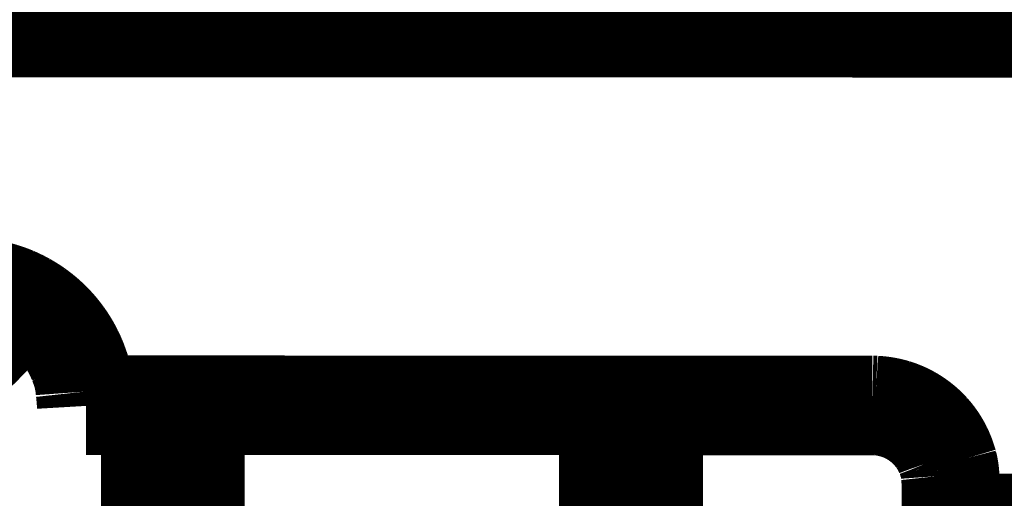
# Model space of a CAD drawing. Extents: x 5 to 414, y 3 to 295.
# Drawn here: x 340 to 345, y 136 to 138 of the extents above; entities that cross this region are included whole.
import ezdxf

# ---------------------------------------------------------------- set-up
doc = ezdxf.new("R2010")
doc.units = 0
doc.header["$MEASUREMENT"] = 0
doc.layers.add('204', color=7, linetype='CONTINUOUS')

msp = doc.modelspace()

# ---------------------------------------------------------------- linework, layer by layer
at = {"layer": '204', "color": 1, "linetype": 'CONTINUOUS', "const_width": 0.5}
for points in [[(357.13197, 138.6028, 0.12687666), (341.74161, 146.89334)], [(339.31158, 137.13157, 0.6633468), (340.20059, 137.12897)], [(340.14855, 137.13823), (340.17715, 137.13756, -0.0128009), (340.20612, 137.13544, -0.01215401), (340.2355, 137.13184, -0.01197213), (340.26516, 137.12675, -0.01247875), (340.29498, 137.12002, -0.01271782), (340.32483, 137.11169, -0.01287358), (340.35459, 137.10165, -0.01297526), (340.38413, 137.08996, -0.01318262), (340.41329, 137.07655, -0.01329258), (340.44196, 137.06149, -0.01343734), (340.46996, 137.04474, -0.0135098), (340.49718, 137.02642, -0.01360795), (340.52346, 137.0065, -0.01366229), (340.54871, 136.98514, -0.01373234), (340.57275, 136.96235, -0.01372294), (340.59552, 136.9383, -0.01365952), (340.61687, 136.91306, -0.01373326), (340.63676, 136.88676, -0.01389845), (340.65508, 136.85946, -0.01354494), (340.6718, 136.83151, -0.01272774), (340.68683, 136.80307, -0.01368797), (340.70024, 136.77367, -0.01572771), (340.71195, 136.74323, -0.01237791), (340.72192, 136.71437, -0.00539291), (340.73006, 136.68809, -0.01618818), (340.73694, 136.6547, -0.02707161), (340.74305, 136.60403, -0.01387073), (340.74834, 136.53811, -0.00762595)], [(340.14855, 137.13125), (340.17425, 137.13071, -0.01182218), (340.20044, 137.12898, -0.01099736), (340.22718, 137.12602, -0.01080684), (340.25436, 137.12181, -0.01141103), (340.2819, 137.11618, -0.0116988), (340.3097, 137.10914, -0.0119245), (340.33769, 137.10057, -0.01207991), (340.36573, 137.09048, -0.01238216), (340.39373, 137.07876, -0.01255618), (340.42155, 137.06544, -0.01281283), (340.44905, 137.05044, -0.0129585), (340.47611, 137.03382, -0.0131822), (340.50257, 137.01551, -0.01331863), (340.52832, 136.99561, -0.01352974), (340.55316, 136.97409, -0.01360211), (340.57702, 136.95108, -0.0136737), (340.59969, 136.92659, -0.01385012), (340.6211, 136.90074, -0.01419428), (340.64109, 136.87354, -0.01388173), (340.65958, 136.84535, -0.01310608), (340.67643, 136.8163, -0.01430067), (340.69165, 136.78589, -0.01676766), (340.70512, 136.75399, -0.01305129), (340.71672, 136.72352, -0.00529314), (340.7263, 136.69557, -0.0176261), (340.7345, 136.65945, -0.02992561), (340.74186, 136.60388, -0.0150833), (340.74834, 136.53112, -0.00812432)], [(339.57071, 136.67426, 0.39188795), (340.38428, 137.08292)], [(344.74833, 136.53658), (344.76739, 136.53613, -0.01280095), (344.78671, 136.53472, -0.01215408), (344.8063, 136.53232, -0.01197221), (344.82607, 136.52893, -0.01247886), (344.84595, 136.52444, -0.01271795), (344.86585, 136.51889, -0.01287373), (344.88569, 136.5122, -0.01297542), (344.90538, 136.5044, -0.0131828), (344.92482, 136.49546, -0.01329278), (344.94393, 136.48542, -0.01343755), (344.9626, 136.47426, -0.01351003), (344.98075, 136.46204, -0.01360819), (344.99827, 136.44876, -0.01366253), (345.0151, 136.43452, -0.01373259), (345.03112, 136.41933, -0.01372318), (345.04631, 136.4033, -0.01365975), (345.06054, 136.38647, -0.01373349), (345.0738, 136.36893, -0.01389867), (345.08601, 136.35074, -0.01354514), (345.09716, 136.3321, -0.01272792), (345.10718, 136.31314, -0.01368814), (345.11612, 136.29354, -0.01572789), (345.12392, 136.27325, -0.01237803), (345.13057, 136.25401, -0.00539296), (345.13599, 136.23649, -0.0161883), (345.14058, 136.21423, -0.02707173), (345.14465, 136.18045, -0.01387075), (345.14818, 136.1365, -0.00762594)], [(344.74833, 136.5296), (344.76546, 136.52924, -0.0118223), (344.78292, 136.52809, -0.01099748), (344.80075, 136.52611, -0.01080698), (344.81887, 136.5233, -0.01141118), (344.83723, 136.51955, -0.01169896), (344.85576, 136.51486, -0.01192466), (344.87442, 136.50915, -0.01208008), (344.89312, 136.50242, -0.01238233), (344.91178, 136.49461, -0.01255636), (344.93033, 136.48573, -0.01281301), (344.94866, 136.47573, -0.01295868), (344.9667, 136.46465, -0.01318237), (344.98434, 136.45244, -0.0133188), (345.0015, 136.43918, -0.0135299), (345.01807, 136.42483, -0.01360226), (345.03397, 136.40949, -0.01367383), (345.04908, 136.39316, -0.01385025), (345.06336, 136.37592, -0.01419439), (345.07668, 136.35779, -0.01388182), (345.08901, 136.339, -0.01310615), (345.10024, 136.31964, -0.01430072), (345.11039, 136.29936, -0.01676769), (345.11937, 136.27809, -0.01305129), (345.1271, 136.25778, -0.00529313), (345.13349, 136.23915, -0.01762606), (345.13896, 136.21507, -0.02992546), (345.14386, 136.17802, -0.01508319), (345.14818, 136.12951, -0.00812425)], [(341.07316, 135.79065, 0.00001586), (341.07317, 135.79523, 0.00001432), (341.07317, 135.79991, 0.00001264), (341.07317, 135.80467, 0.00001285), (341.07317, 135.80958, 0.000014), (341.07317, 135.81467, 0.00001048), (341.07318, 135.81949, 0.00000442), (341.07318, 135.82388, 0.00001315), (341.07318, 135.82945, 0.00002102), (341.07318, 135.83792, 0.00001046), (341.07318, 135.84895, 0.0000057)], [(341.26886, 135.80781, 0.00538366), (341.2701, 135.8118, 0.0161678), (341.27115, 135.81687, 0.02704347), (341.27209, 135.82455, 0.01385762), (341.27291, 135.83456, 0.0076189)]]:
    msp.add_lwpolyline(points, format="xyb", dxfattribs=at)
for points in [[(356.35159, 138.44907), (258.1872, 138.48623)], [(340.74834, 136.53811), (344.74833, 136.53658)], [(340.74834, 136.53811), (340.74834, 136.53112)], [(340.74834, 136.53112), (344.74833, 136.5296)], [(341.07318, 135.84895), (341.07318, 136.531)], [(341.27291, 136.53092), (341.27291, 135.83456)], [(341.30501, 136.53091), (341.30513, 135.76701)], [(343.40387, 135.40086), (343.40387, 136.53011)], [(343.43753, 135.40086), (343.43753, 136.5301)], [(343.63756, 136.53002), (343.63756, 135.40086)], [(344.74833, 136.53658), (344.74833, 136.5296)], [(345.14819, 136.13649), (345.14811, 135.93652)], [(345.14811, 135.93652), (345.88466, 135.93625)]]:
    msp.add_lwpolyline(points, dxfattribs=at)

doc.saveas('drawing.dxf')
